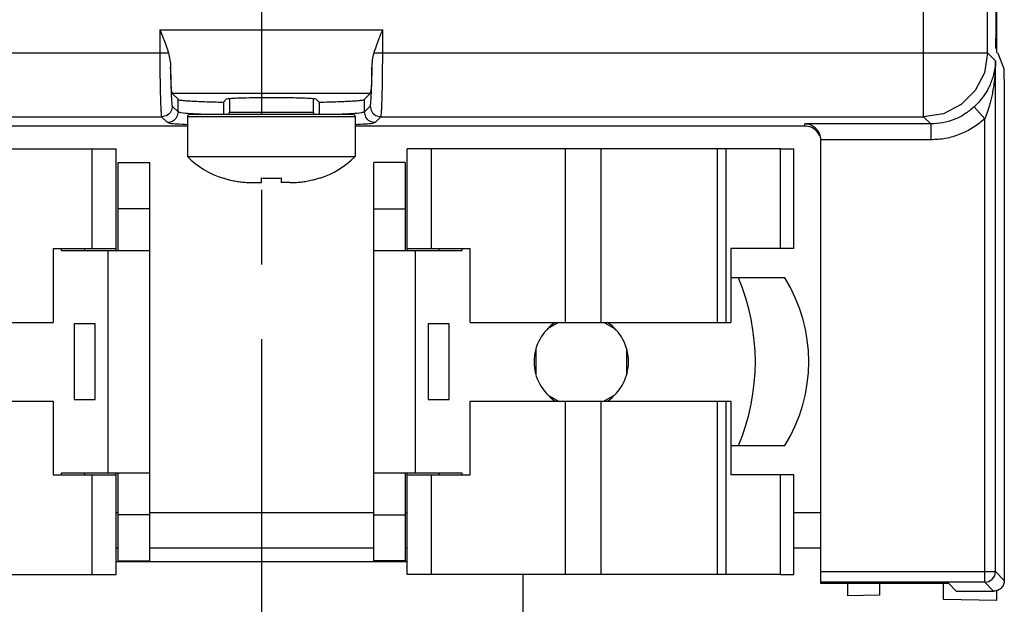
# Model space of a CAD drawing. Extents: x 0 to 34, y 0 to 22.
# Drawn here: x 6.5 to 8.3, y 4.7 to 5.8 of the extents above; entities that cross this region are included whole.
import ezdxf

# ---------------------------------------------------------------- set-up
doc = ezdxf.new("R2010")
doc.units = 0
doc.header["$LTSCALE"] = 1.87
doc.header["$MEASUREMENT"] = 0
doc.linetypes.add('CENTER', pattern=[0.6, 0.375, -0.075, 0.075, -0.075])
doc.layers.get('0').update_dxf_attribs({"linetype": 'CONTINUOUS'})
doc.layers.add('DEFAULT_1', color=7, linetype='CENTER')

msp = doc.modelspace()

# ---------------------------------------------------------------- linework, layer by layer
at = {"color": 0, "linetype": 'Continuous'}
for p, q in [((8.3132, 12.5607), (8.3132, 5.7811)), ((8.3152, 5.7536), (8.3152, 11.5816)), ((8.2979, 5.7534), (8.2979, 9.4754)), ((8.1779, 5.6334), (8.1779, 9.3595)), ((6.7441, 5.797), (7.1624, 5.797)), ((6.7441, 5.797), (6.7441, 5.7534)), ((7.1624, 5.7534), (7.1624, 5.797)), ((8.3152, 5.7753), (8.3131, 5.7754)), ((5.5726, 5.7534), (6.7602, 5.7534)), ((7.1462, 5.7534), (8.2979, 5.7534)), ((8.2979, 5.7534), (8.292, 5.7163)), ((8.2979, 5.7534), (8.3128, 5.7384)), ((8.3167, 5.7542), (8.3288, 5.7239)), ((8.3128, 4.7795), (8.3128, 5.7384)), ((8.292, 5.7163), (8.2749, 5.6829)), ((8.3294, 5.7039), (8.3294, 4.7629)), ((7.139, 5.6771), (6.7674, 5.6771)), ((6.7674, 5.6771), (6.7782, 5.6663)), ((7.1282, 5.6663), (7.139, 5.6771)), ((8.2749, 5.6829), (8.2484, 5.6564)), ((6.7782, 5.6426), (6.7782, 5.6663)), ((6.8688, 5.6664), (6.8635, 5.661)), ((6.8635, 5.661), (6.8635, 5.6379)), ((6.8745, 5.6673), (6.8745, 5.6419)), ((7.032, 5.6673), (7.032, 5.6419)), ((7.043, 5.661), (7.0376, 5.6664)), ((7.043, 5.661), (7.043, 5.6379)), ((7.1282, 5.6426), (7.1282, 5.6663)), ((8.2484, 5.6564), (8.215, 5.6393)), ((6.7674, 5.6534), (6.7782, 5.6426)), ((7.1068, 5.6379), (6.7997, 5.6379)), ((6.8745, 5.6419), (7.032, 5.6419)), ((7.1282, 5.6426), (7.139, 5.6534)), ((8.215, 5.6393), (8.1779, 5.6334)), ((8.2725, 5.6519), (8.2928, 5.6299)), ((5.6925, 5.6334), (6.7474, 5.6334)), ((6.7474, 5.6334), (6.7582, 5.6226)), ((6.7957, 5.634), (7.1107, 5.634)), ((6.7957, 5.634), (6.7957, 5.5592)), ((7.1107, 5.634), (7.1107, 5.5592)), ((7.1482, 5.6226), (7.159, 5.6334)), ((7.159, 5.6334), (8.1779, 5.6334)), ((8.1912, 5.6202), (7.9552, 5.6202)), ((7.9552, 5.616), (7.9552, 5.6202)), ((8.1779, 5.6334), (8.1912, 5.6202)), ((8.1912, 5.6202), (8.1912, 5.5902)), ((8.2928, 4.7595), (8.2928, 5.6299)), ((6.7957, 5.616), (5.9152, 5.616)), ((7.9552, 5.616), (7.1107, 5.616)), ((8.1912, 5.5902), (7.9852, 5.5902)), ((7.9852, 4.757), (7.9852, 5.5893)), ((5.9612, 5.5733), (6.662, 5.5733)), ((6.6165, 5.5733), (6.6165, 5.3862)), ((6.662, 5.3823), (6.662, 5.5733)), ((7.9092, 5.5733), (7.2085, 5.5733)), ((7.2085, 5.3823), (7.2085, 5.5733)), ((7.2539, 5.3862), (7.2539, 5.5733)), ((7.5059, 5.2475), (7.5059, 5.5733)), ((7.5724, 5.2475), (7.5724, 5.5733)), ((7.7907, 5.2475), (7.7907, 5.5733)), ((7.8073, 5.2475), (7.8073, 5.5733)), ((7.9092, 5.5733), (7.9342, 5.5733)), ((7.9092, 5.3862), (7.9092, 5.5733)), ((7.9342, 5.3862), (7.9342, 5.5733)), ((6.6659, 5.5477), (6.725, 5.5477)), ((6.6659, 5.3823), (6.6659, 5.5477)), ((6.725, 4.7996), (6.725, 5.5477)), ((6.7957, 5.5592), (7.1107, 5.5592)), ((7.2045, 5.5477), (7.1455, 5.5477)), ((7.1455, 4.7996), (7.1455, 5.5477)), ((7.2045, 5.5477), (7.2045, 5.3823)), ((6.8627, 5.5181), (6.8627, 5.5187)), ((6.9185, 5.51), (6.9346, 5.51)), ((6.9349, 5.51), (6.9349, 5.5187)), ((6.9715, 5.5187), (6.9715, 5.51)), ((6.9879, 5.51), (6.9718, 5.51)), ((7.0438, 5.5187), (7.0438, 5.5181)), ((6.725, 5.461), (6.6659, 5.461)), ((7.1455, 5.461), (7.2045, 5.461)), ((6.5439, 5.3862), (6.662, 5.3862)), ((6.5439, 5.3862), (6.5439, 5.2475)), ((6.5596, 5.3823), (6.5596, 5.3862)), ((6.5596, 5.3823), (6.725, 5.3823)), ((6.6029, 5.3823), (6.6029, 5.3862)), ((6.6463, 5.3823), (6.6463, 4.965)), ((7.1455, 5.3823), (7.3108, 5.3823)), ((7.2085, 5.3862), (7.3266, 5.3862)), ((7.2242, 4.965), (7.2242, 5.3823)), ((7.2675, 5.3862), (7.2675, 5.3823)), ((7.3108, 5.3862), (7.3108, 5.3823)), ((7.3266, 5.2475), (7.3266, 5.3862)), ((7.9092, 5.3862), (7.8161, 5.3862)), ((7.8161, 5.3862), (7.8161, 5.2475)), ((7.9342, 5.3862), (7.9092, 5.3862)), ((7.8305, 5.3311), (7.8161, 5.3311)), ((7.9171, 5.3311), (7.8305, 5.3311)), ((6.0544, 5.2475), (6.5439, 5.2475)), ((6.6226, 5.2445), (6.5833, 5.2445)), ((6.5833, 5.2445), (6.5833, 5.1028)), ((6.6226, 5.1028), (6.6226, 5.2445)), ((7.2872, 5.2445), (7.2478, 5.2445)), ((7.2478, 5.2445), (7.2478, 5.1028)), ((7.2872, 5.1028), (7.2872, 5.2445)), ((7.3266, 5.2475), (7.8161, 5.2475)), ((7.4926, 5.2475), (7.472, 5.2356)), ((7.5985, 5.2356), (7.5778, 5.2475)), ((7.45, 5.1963), (7.45, 5.151)), ((7.6205, 5.151), (7.6205, 5.1963)), ((6.5833, 5.1028), (6.6226, 5.1028)), ((7.2478, 5.1028), (7.2872, 5.1028)), ((7.472, 5.1117), (7.4926, 5.0998)), ((7.5778, 5.0998), (7.5985, 5.1117)), ((6.0544, 5.0998), (6.5439, 5.0998)), ((6.5439, 5.0998), (6.5439, 4.961)), ((7.3266, 5.0998), (7.8161, 5.0998)), ((7.3266, 4.961), (7.3266, 5.0998)), ((7.5059, 4.774), (7.5059, 5.0998)), ((7.5724, 4.774), (7.5724, 5.0998)), ((7.7907, 4.774), (7.7907, 5.0998)), ((7.8073, 4.774), (7.8073, 5.0998)), ((7.8161, 5.0998), (7.8161, 4.961)), ((7.8161, 5.0162), (7.8305, 5.0162)), ((7.8305, 5.0162), (7.9171, 5.0162)), ((6.5439, 4.961), (6.662, 4.961)), ((6.5596, 4.965), (6.725, 4.965)), ((6.5596, 4.961), (6.5596, 4.965)), ((6.6029, 4.961), (6.6029, 4.965)), ((6.6165, 4.961), (6.6165, 4.774)), ((6.662, 4.774), (6.662, 4.965)), ((6.6659, 4.7996), (6.6659, 4.965)), ((7.1455, 4.965), (7.3108, 4.965)), ((7.2045, 4.965), (7.2045, 4.7996)), ((7.2085, 4.774), (7.2085, 4.965)), ((7.2085, 4.961), (7.3266, 4.961)), ((7.2539, 4.774), (7.2539, 4.961)), ((7.2675, 4.965), (7.2675, 4.961)), ((7.3108, 4.965), (7.3108, 4.961)), ((7.9092, 4.961), (7.8161, 4.961)), ((7.9342, 4.961), (7.9092, 4.961)), ((7.9092, 4.774), (7.9092, 4.961)), ((7.9342, 4.774), (7.9342, 4.961)), ((6.6659, 4.8902), (6.662, 4.8902)), ((6.725, 4.8862), (6.6659, 4.8862)), ((7.1455, 4.8902), (6.725, 4.8902)), ((7.1455, 4.8862), (7.2045, 4.8862)), ((7.2085, 4.8902), (7.2045, 4.8902)), ((7.9852, 4.8902), (7.9342, 4.8902)), ((6.6659, 4.8236), (6.662, 4.8236)), ((7.1455, 4.8236), (6.725, 4.8236)), ((7.2085, 4.8236), (7.2045, 4.8236)), ((7.9852, 4.8236), (7.9342, 4.8236)), ((7.2085, 4.7978), (6.662, 4.7978)), ((6.6659, 4.7996), (6.725, 4.7996)), ((7.2045, 4.7996), (7.1455, 4.7996)), ((5.9612, 4.774), (6.662, 4.774)), ((7.9092, 4.774), (7.2085, 4.774)), ((7.4263, 4.4599), (7.4263, 4.774)), ((7.9092, 4.774), (7.9342, 4.774)), ((7.9852, 4.7795), (8.3128, 4.7795)), ((8.3069, 4.7654), (8.3113, 4.7719)), ((8.3113, 4.7719), (8.3128, 4.7795)), ((8.3294, 4.7629), (8.3128, 4.7795)), ((8.2928, 4.7595), (7.9852, 4.7595)), ((8.2252, 4.757), (7.9852, 4.757)), ((8.0352, 4.757), (8.0352, 4.7342)), ((8.0952, 4.757), (8.0952, 4.7352)), ((8.2152, 4.727), (8.2152, 4.757)), ((8.2393, 4.7429), (8.2252, 4.757)), ((8.2928, 4.7595), (8.3004, 4.761)), ((8.3094, 4.7429), (8.2928, 4.7595)), ((8.3004, 4.761), (8.3069, 4.7654)), ((8.0952, 4.7352), (8.0352, 4.7342)), ((8.2393, 4.7429), (8.3094, 4.7429)), ((8.3152, 4.7252), (8.3152, 4.7429)), ((8.3152, 4.7252), (8.2152, 4.727))]:
    msp.add_line(p, q, dxfattribs=at)
for centre, radius, start, end in [((6.7997, 5.634), 0.00394, 90, 180), ((6.8706, 5.6419), 0.00394, 270, 360), ((7.0359, 5.6419), 0.00394, 180, 270), ((7.1068, 5.634), 0.00394, 0, 90), ((6.9139, 5.6763), 0.1663, 224.7603, 252.0798), ((6.9926, 5.6763), 0.1663, 287.9202, 315.2397), ((7.4526, 5.1736), 0.4094, 337.3801, 22.6199), ((7.6659, 5.1736), 0.2965, 327.9201, 32.0799), ((7.5352, 5.1736), 0.0886, 123.5245, 236.4755), ((7.5352, 5.1736), 0.0886, 303.5245, 56.4755)]:
    msp.add_arc(centre, radius, start, end, dxfattribs=at)
for points, knots in [([(6.7441, 5.797), (6.7462, 5.7917), (6.7504, 5.7816), (6.756, 5.7671), (6.7589, 5.7578), (6.7602, 5.7534)], [0, 0, 0, 0, 0.01721597, 0.03276044, 0.04658058, 0.04658058, 0.04658058, 0.04658058]), ([(7.1462, 5.7534), (7.1476, 5.7578), (7.1505, 5.7671), (7.1561, 5.7816), (7.1602, 5.7917), (7.1624, 5.797)], [0, 0, 0, 0, 0.01382014, 0.02936461, 0.04658058, 0.04658058, 0.04658058, 0.04658058]), ([(8.3139, 5.7612), (8.3138, 5.7618), (8.3135, 5.764), (8.3134, 5.7682), (8.3133, 5.7718), (8.3133, 5.7739)], [0, 0, 0, 0, 0.00198949, 0.00646197, 0.01275569, 0.01275569, 0.01275569, 0.01275569]), ([(6.7441, 5.7534), (6.7441, 5.7495), (6.7441, 5.7413), (6.7441, 5.7284), (6.7442, 5.7145), (6.7444, 5.7001), (6.7447, 5.6859), (6.745, 5.6727), (6.7453, 5.6609), (6.7457, 5.651), (6.7461, 5.6435), (6.7466, 5.6383), (6.7468, 5.6351), (6.7473, 5.6338), (6.7474, 5.6334)], [0, 0, 0, 0, 0.0115565, 0.0245691, 0.0387258, 0.0533464, 0.067735, 0.081216, 0.0931777, 0.1031178, 0.1107151, 0.1159022, 0.1188725, 0.1200686, 0.1200686, 0.1200686, 0.1200686]), ([(6.7602, 5.7534), (6.7613, 5.749), (6.7634, 5.7401), (6.7639, 5.731), (6.7642, 5.7263)], [0, 0, 0, 0, 0.01351409, 0.02734729, 0.02734729, 0.02734729, 0.02734729]), ([(7.1423, 5.7263), (7.1425, 5.731), (7.143, 5.7401), (7.1452, 5.749), (7.1462, 5.7534)], [0, 0, 0, 0, 0.01384675, 0.02734729, 0.02734729, 0.02734729, 0.02734729]), ([(7.159, 5.6334), (7.1591, 5.6338), (7.1596, 5.6351), (7.1598, 5.6381), (7.1603, 5.6431), (7.1607, 5.6504), (7.1611, 5.66), (7.1615, 5.6716), (7.1618, 5.6849), (7.162, 5.6992), (7.1622, 5.7138), (7.1623, 5.728), (7.1624, 5.7412), (7.1624, 5.7495), (7.1624, 5.7534)], [0, 0, 0, 0, 0.0011588, 0.0040121, 0.0089923, 0.0163205, 0.0259953, 0.0377871, 0.0512596, 0.0657999, 0.080682, 0.095136, 0.1084016, 0.1200689, 0.1200689, 0.1200689, 0.1200689]), ([(8.3128, 5.7384), (8.3125, 5.7339), (8.312, 5.7253), (8.3095, 5.7131), (8.3062, 5.7022), (8.3022, 5.6925), (8.2978, 5.6837), (8.293, 5.6759), (8.2881, 5.669), (8.283, 5.6627), (8.2779, 5.6571), (8.2743, 5.6536), (8.2725, 5.6519)], [0, 0, 0, 0, 0.01357686, 0.02588359, 0.03718017, 0.04769147, 0.05746738, 0.0665438, 0.07501389, 0.08301036, 0.09070064, 0.09800683, 0.09800683, 0.09800683, 0.09800683]), ([(8.3128, 5.7384), (8.3127, 5.7328), (8.3124, 5.722), (8.3112, 5.7068), (8.3096, 5.6931), (8.3076, 5.6809), (8.3054, 5.6699), (8.3031, 5.6601), (8.3006, 5.6514), (8.2981, 5.6436), (8.2956, 5.6365), (8.2937, 5.632), (8.2928, 5.6299)], [0, 0, 0, 0, 0.017001, 0.0322064, 0.0458713, 0.058248, 0.0694039, 0.0794114, 0.0884151, 0.0965964, 0.1041563, 0.111048, 0.111048, 0.111048, 0.111048]), ([(6.7674, 5.6771), (6.767, 5.6793), (6.7654, 5.6871), (6.7651, 5.7036), (6.7645, 5.7178), (6.7642, 5.7264)], [0, 0, 0, 0, 0.00674727, 0.02372468, 0.04942796, 0.04942796, 0.04942796, 0.04942796]), ([(6.7642, 5.7264), (6.7642, 5.7225), (6.7643, 5.7149), (6.7645, 5.7036), (6.7648, 5.6927), (6.7651, 5.6826), (6.7654, 5.6737), (6.7658, 5.6664), (6.7662, 5.6608), (6.7666, 5.657), (6.7669, 5.6547), (6.7673, 5.6537), (6.7674, 5.6534)], [0, 0, 0, 0, 0.01141295, 0.02289862, 0.03398019, 0.04420128, 0.05315674, 0.0605285, 0.06613509, 0.06996473, 0.0721791, 0.07310741, 0.07310741, 0.07310741, 0.07310741]), ([(7.139, 5.6534), (7.1392, 5.6537), (7.1396, 5.6546), (7.1398, 5.6569), (7.1403, 5.6606), (7.1406, 5.6661), (7.141, 5.6732), (7.1414, 5.682), (7.1417, 5.6921), (7.1419, 5.7031), (7.1421, 5.7147), (7.1422, 5.7225), (7.1423, 5.7264)], [0, 0, 0, 0, 0.00090575, 0.00305044, 0.00675717, 0.01220393, 0.01941863, 0.02827664, 0.03850965, 0.04972484, 0.06143406, 0.07310875, 0.07310875, 0.07310875, 0.07310875]), ([(7.1423, 5.7264), (7.1419, 5.7178), (7.1414, 5.7036), (7.1411, 5.6871), (7.1395, 5.6793), (7.139, 5.6771)], [0, 0, 0, 0, 0.02570356, 0.04268052, 0.04942907, 0.04942907, 0.04942907, 0.04942907]), ([(8.3294, 5.7039), (8.3294, 5.7063), (8.3294, 5.7109), (8.3292, 5.7168), (8.3291, 5.7211), (8.3289, 5.7232), (8.3288, 5.7239)], [0, 0, 0, 0, 0.00721994, 0.01354011, 0.01797051, 0.01994578, 0.01994578, 0.01994578, 0.01994578]), ([(6.7782, 5.6663), (6.7787, 5.666), (6.7805, 5.665), (6.785, 5.6647), (6.792, 5.6638), (6.8019, 5.6632), (6.8142, 5.6625), (6.8288, 5.662), (6.8455, 5.6614), (6.8573, 5.6612), (6.8635, 5.661)], [0, 0, 0, 0, 0.00165589, 0.00606923, 0.01326671, 0.02314326, 0.03553906, 0.05025169, 0.06704061, 0.08563126, 0.08563126, 0.08563126, 0.08563126]), ([(7.0376, 5.6664), (7.0357, 5.6668), (7.0288, 5.668), (7.0144, 5.6682), (6.993, 5.669), (6.9671, 5.6692), (6.9394, 5.6692), (6.9135, 5.669), (6.8921, 5.6682), (6.8777, 5.668), (6.8708, 5.6668), (6.8688, 5.6664)], [0, 0, 0, 0, 0.0059226, 0.0209626, 0.0430367, 0.0703286, 0.0986944, 0.1259863, 0.1480604, 0.1631004, 0.169023, 0.169023, 0.169023, 0.169023]), ([(7.043, 5.661), (7.0492, 5.6612), (7.061, 5.6614), (7.0776, 5.662), (7.0923, 5.6625), (7.1046, 5.6632), (7.1144, 5.6638), (7.1214, 5.6647), (7.126, 5.665), (7.1278, 5.666), (7.1282, 5.6663)], [0, 0, 0, 0, 0.01859118, 0.03538301, 0.05009777, 0.06249286, 0.07236628, 0.07956088, 0.08397359, 0.08563091, 0.08563091, 0.08563091, 0.08563091]), ([(6.7674, 5.6534), (6.7669, 5.65), (6.7658, 5.643), (6.7578, 5.6351), (6.7509, 5.634), (6.7474, 5.6334)], [0, 0, 0, 0, 0.01034178, 0.02068669, 0.03102847, 0.03102847, 0.03102847, 0.03102847]), ([(6.7782, 5.6426), (6.7777, 5.6392), (6.7766, 5.6322), (6.7686, 5.6243), (6.7617, 5.6232), (6.7582, 5.6226)], [0, 0, 0, 0, 0.01033549, 0.02068044, 0.03103151, 0.03103151, 0.03103151, 0.03103151]), ([(6.8005, 5.6393), (6.7948, 5.6394), (6.7872, 5.6396), (6.78, 5.642), (6.7782, 5.6426)], [0, 0, 0, 0, 0.01690617, 0.02259354, 0.02259354, 0.02259354, 0.02259354]), ([(7.1282, 5.6426), (7.1264, 5.642), (7.1192, 5.6396), (7.1116, 5.6394), (7.1059, 5.6393)], [0, 0, 0, 0, 0.00571168, 0.02265059, 0.02265059, 0.02265059, 0.02265059]), ([(7.1482, 5.6226), (7.1448, 5.6232), (7.1378, 5.6243), (7.1299, 5.6322), (7.1288, 5.6392), (7.1282, 5.6426)], [0, 0, 0, 0, 0.01034717, 0.02069975, 0.03103162, 0.03103162, 0.03103162, 0.03103162]), ([(7.139, 5.6534), (7.1396, 5.65), (7.1407, 5.643), (7.1486, 5.6351), (7.1556, 5.634), (7.159, 5.6334)], [0, 0, 0, 0, 0.01034177, 0.02068669, 0.03102847, 0.03102847, 0.03102847, 0.03102847]), ([(8.2725, 5.6519), (8.2668, 5.6472), (8.2554, 5.6377), (8.2352, 5.6279), (8.2137, 5.6214), (8.1987, 5.6206), (8.1912, 5.6202)], [0, 0, 0, 0, 0.02208898, 0.04440781, 0.06668822, 0.08920954, 0.08920954, 0.08920954, 0.08920954]), ([(6.7957, 5.6186), (6.7892, 5.6191), (6.7781, 5.6199), (6.7653, 5.6201), (6.7597, 5.6221), (6.7582, 5.6226)], [0, 0, 0, 0, 0.01987084, 0.03326, 0.03784354, 0.03784354, 0.03784354, 0.03784354]), ([(7.1482, 5.6226), (7.1468, 5.6221), (7.1411, 5.6201), (7.1283, 5.6199), (7.1173, 5.6191), (7.1107, 5.6186)], [0, 0, 0, 0, 0.00460222, 0.01802779, 0.03783889, 0.03783889, 0.03783889, 0.03783889]), ([(7.9852, 5.5902), (7.9847, 5.594), (7.9836, 5.6011), (7.9779, 5.6097), (7.971, 5.6157), (7.9632, 5.6193), (7.9578, 5.6199), (7.9552, 5.6202)], [0, 0, 0, 0, 0.01132155, 0.02123194, 0.03022194, 0.03858716, 0.04641177, 0.04641177, 0.04641177, 0.04641177]), ([(8.2928, 5.6299), (8.2857, 5.624), (8.2714, 5.6122), (8.2462, 5.5999), (8.2192, 5.5917), (8.2005, 5.5907), (8.1912, 5.5902)], [0, 0, 0, 0, 0.0275164, 0.0554939, 0.0834631, 0.111499, 0.111499, 0.111499, 0.111499]), ([(7.983, 5.5975), (7.981, 5.6009), (7.9772, 5.6078), (7.967, 5.6147), (7.9591, 5.6156), (7.9552, 5.616)], [0, 0, 0, 0, 0.01171964, 0.02346023, 0.03517244, 0.03517244, 0.03517244, 0.03517244]), ([(7.9852, 5.5902), (7.9852, 5.5901), (7.9852, 5.5899), (7.9852, 5.5896), (7.9852, 5.5894), (7.9852, 5.5893)], [0, 0, 0, 0, 0.0003492763, 0.0006985529, 0.0008731891, 0.0008731891, 0.0008731891, 0.0008731891]), ([(6.8627, 5.5187), (6.8651, 5.5179), (6.8696, 5.5165), (6.8761, 5.5148), (6.8818, 5.5135), (6.887, 5.5126), (6.8919, 5.5118), (6.8966, 5.5112), (6.9012, 5.5107), (6.9059, 5.5104), (6.9106, 5.5101), (6.9137, 5.51), (6.9152, 5.51)], [0, 0, 0, 0, 0.00759703, 0.01420157, 0.0200209, 0.02525829, 0.03011124, 0.03477735, 0.03943485, 0.04411749, 0.04880433, 0.05347138, 0.05347138, 0.05347138, 0.05347138]), ([(6.9152, 5.51), (6.9158, 5.51), (6.9169, 5.51), (6.918, 5.51), (6.9185, 5.51)], [0, 0, 0, 0, 0.001683913, 0.003283743, 0.003283743, 0.003283743, 0.003283743]), ([(6.9346, 5.51), (6.9347, 5.51), (6.9348, 5.51), (6.9349, 5.51), (6.9349, 5.51)], [0, 0, 0, 0, 0.0002037028, 0.0002781631, 0.0002781631, 0.0002781631, 0.0002781631]), ([(6.9349, 5.5187), (6.9369, 5.5185), (6.941, 5.5183), (6.9471, 5.5181), (6.9512, 5.5181), (6.9532, 5.5181)], [0, 0, 0, 0, 0.00608343, 0.0121902, 0.01832005, 0.01832005, 0.01832005, 0.01832005]), ([(6.9532, 5.5181), (6.9553, 5.5181), (6.9594, 5.5181), (6.9655, 5.5183), (6.9695, 5.5185), (6.9715, 5.5187)], [0, 0, 0, 0, 0.0061296, 0.01223634, 0.01832005, 0.01832005, 0.01832005, 0.01832005]), ([(6.9715, 5.51), (6.9716, 5.51), (6.9716, 5.51), (6.9717, 5.51), (6.9718, 5.51)], [0, 0, 0, 0, 0.0000744406, 0.0002781634, 0.0002781634, 0.0002781634, 0.0002781634]), ([(6.9879, 5.51), (6.9885, 5.51), (6.9896, 5.51), (6.9907, 5.51), (6.9912, 5.51)], [0, 0, 0, 0, 0.001599598, 0.003283743, 0.003283743, 0.003283743, 0.003283743]), ([(6.9912, 5.51), (6.9928, 5.5101), (6.996, 5.5101), (7.0008, 5.5104), (7.0056, 5.5107), (7.0103, 5.5112), (7.0151, 5.5119), (7.0199, 5.5127), (7.0251, 5.5136), (7.0308, 5.5149), (7.0371, 5.5165), (7.0414, 5.5179), (7.0438, 5.5187)], [0, 0, 0, 0, 0.00477976, 0.00959247, 0.01439395, 0.01914798, 0.02387886, 0.02875545, 0.03396422, 0.03969187, 0.04613007, 0.05347144, 0.05347144, 0.05347144, 0.05347144]), ([(8.3294, 4.7629), (8.3291, 4.7603), (8.3285, 4.755), (8.3239, 4.7484), (8.3172, 4.7438), (8.312, 4.7432), (8.3094, 4.7429)], [0, 0, 0, 0, 0.00777377, 0.01564021, 0.02346323, 0.03119712, 0.03119712, 0.03119712, 0.03119712])]:
    msp.add_open_spline(points, degree=3, knots=knots, dxfattribs=at)
for points in [[(8.3133, 5.7753), (8.3133, 5.7772), (8.3132, 5.7792), (8.3132, 5.7811)], [(8.3133, 5.7739), (8.3133, 5.7744), (8.3133, 5.7748), (8.3133, 5.7753)], [(6.8268, 5.6379), (6.818, 5.6384), (6.8093, 5.6388), (6.8005, 5.6393)], [(7.1059, 5.6393), (7.0972, 5.6388), (7.0884, 5.6384), (7.0797, 5.6379)]]:
    msp.add_open_spline(points, degree=3, dxfattribs=at)
at = {"layer": 'DEFAULT_1', "color": 0, "linetype": 'CENTER'}
msp.add_line((6.9352, 4.5149), (6.9352, 13.0884), dxfattribs=at)

doc.saveas('drawing.dxf')
